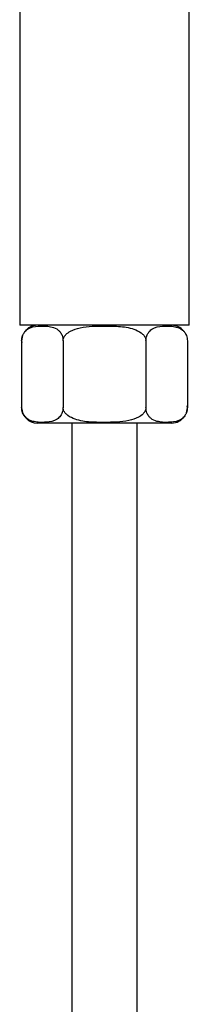
# Model space of a CAD drawing. Units: millimetres. Extents: x 15 to 2324, y 37 to 1668.
# Drawn here: x 1081 to 1094, y 899 to 974 of the extents above; entities that cross this region are included whole.
import ezdxf

# ---------------------------------------------------------------- set-up
doc = ezdxf.new("R2010")
doc.units = ezdxf.units.MM
doc.header["$LTSCALE"] = 8

msp = doc.modelspace()

# ---------------------------------------------------------------- linework, layer by layer
at = {"color": 7, "linetype": 'Continuous', "lineweight": 25}
for p, q in [((1080.927, 975.929), (1080.927, 950.929)), ((1093.927, 950.929), (1093.927, 975.929)), ((1093.927, 950.929), (1080.927, 950.929)), ((1081.076, 949.729), (1081.076, 944.629)), ((1084.251, 949.729), (1084.251, 944.629)), ((1090.602, 949.729), (1090.602, 944.629)), ((1093.778, 949.729), (1093.778, 944.629)), ((1087.427, 943.429), (1082.276, 943.429)), ((1084.927, 943.429), (1084.927, 562.229)), ((1092.578, 943.429), (1087.427, 943.429)), ((1089.927, 562.229), (1089.927, 943.429))]:
    msp.add_line(p, q, dxfattribs=at)
for centre, start, end in [((1082.276, 949.729), 90, 144.26792), ((1092.578, 949.729), 39.27479, 90), ((1082.276, 949.729), 159.78869, 185.9641), ((1092.578, 944.629), 339.78869, 5.9641), ((1082.276, 944.629), 180.96506, 270), ((1092.578, 944.629), 270, 324.26792)]:
    msp.add_arc(centre, 1.2, start, end, dxfattribs=at)
for points, knots in [([(1081.076, 949.729), (1081.08, 949.8), (1081.087, 949.942), (1081.152, 950.169), (1081.292, 950.431), (1081.693, 950.791), (1082.283, 950.878), (1082.911, 950.883), (1083.423, 950.814), (1083.788, 950.666), (1084.043, 950.407), (1084.167, 950.193), (1084.239, 949.953), (1084.248, 949.801), (1084.251, 949.729)], [0, 0, 0, 0, 0.0291413, 0.0581803, 0.1052109, 0.185058, 0.4142172, 0.5850355, 0.7032087, 0.8375345, 0.8875062, 0.9378132, 0.9703806, 1, 1, 1, 1]), ([(1084.251, 949.729), (1084.252, 949.755), (1084.256, 949.849), (1084.313, 950.029), (1084.494, 950.276), (1084.909, 950.561), (1085.907, 950.858), (1087.211, 950.882), (1088.644, 950.875), (1089.652, 950.694), (1090.275, 950.36), (1090.515, 950.075), (1090.594, 949.883), (1090.6, 949.764), (1090.602, 949.729)], [0, 0, 0, 0, 0.010533, 0.038604, 0.076469, 0.13431, 0.242486, 0.499909, 0.66776, 0.833542, 0.917063, 0.951175, 0.985547, 1, 1, 1, 1]), ([(1090.602, 949.729), (1090.606, 949.8), (1090.614, 949.942), (1090.678, 950.169), (1090.818, 950.431), (1091.219, 950.791), (1091.809, 950.878), (1092.437, 950.883), (1092.949, 950.814), (1093.314, 950.666), (1093.57, 950.407), (1093.693, 950.193), (1093.766, 949.953), (1093.774, 949.801), (1093.778, 949.729)], [0, 0, 0, 0, 0.029141, 0.05818, 0.105211, 0.185058, 0.414217, 0.585036, 0.703209, 0.837534, 0.887506, 0.937813, 0.970381, 1, 1, 1, 1]), ([(1084.251, 944.629), (1084.248, 944.558), (1084.24, 944.416), (1084.175, 944.19), (1084.035, 943.927), (1083.635, 943.567), (1083.044, 943.481), (1082.417, 943.475), (1081.904, 943.545), (1081.54, 943.692), (1081.284, 943.951), (1081.161, 944.166), (1081.088, 944.405), (1081.08, 944.557), (1081.076, 944.629)], [0, 0, 0, 0, 0.029141, 0.05818, 0.105211, 0.185058, 0.414217, 0.585036, 0.703209, 0.837534, 0.887506, 0.937813, 0.970381, 1, 1, 1, 1]), ([(1090.602, 944.629), (1090.601, 944.604), (1090.598, 944.51), (1090.54, 944.329), (1090.36, 944.083), (1089.945, 943.797), (1088.947, 943.5), (1087.643, 943.476), (1086.209, 943.483), (1085.201, 943.664), (1084.579, 943.999), (1084.339, 944.284), (1084.26, 944.476), (1084.253, 944.594), (1084.251, 944.629)], [0, 0, 0, 0, 0.010533, 0.038604, 0.076469, 0.13431, 0.242486, 0.499909, 0.66776, 0.833542, 0.917063, 0.951175, 0.985547, 1, 1, 1, 1]), ([(1093.778, 944.629), (1093.774, 944.558), (1093.766, 944.416), (1093.702, 944.19), (1093.562, 943.927), (1093.161, 943.567), (1092.571, 943.481), (1091.943, 943.475), (1091.431, 943.545), (1091.066, 943.692), (1090.81, 943.951), (1090.687, 944.166), (1090.614, 944.405), (1090.606, 944.557), (1090.602, 944.629)], [0, 0, 0, 0, 0.029141, 0.05818, 0.105211, 0.185058, 0.414217, 0.585036, 0.703209, 0.837534, 0.887506, 0.937813, 0.970381, 1, 1, 1, 1])]:
    msp.add_open_spline(points, degree=3, knots=knots, dxfattribs=at)

doc.saveas('drawing.dxf')
